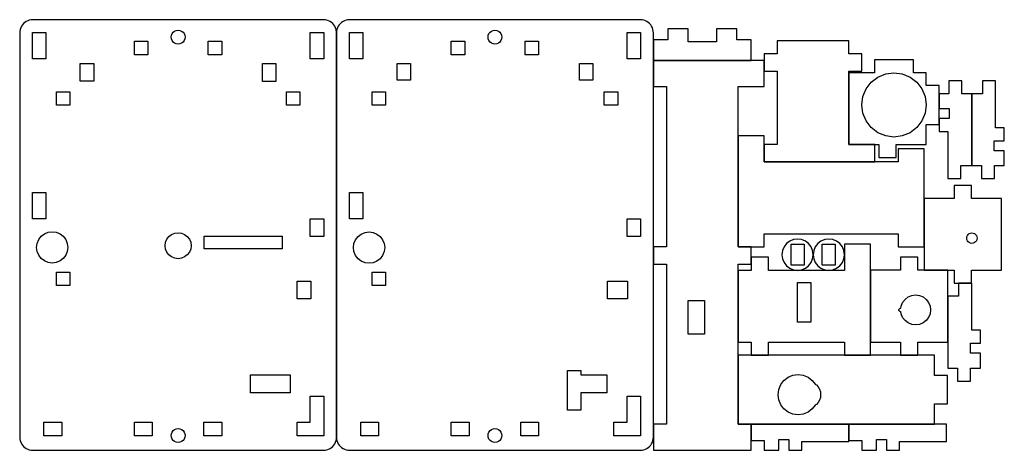
# Model space of a CAD drawing. Units: metres. Extents: x 45 to 272, y -137 to -38.
import ezdxf

# ---------------------------------------------------------------- set-up
doc = ezdxf.new("R2010")
doc.units = ezdxf.units.M

msp = doc.modelspace()

# ---------------------------------------------------------------- linework, layer by layer
at = {"layer": 'Group#30'}
for points in [[(115.34, -37.56, 0.01), (48.34, -37.56, 0), (47.95, -37.59, 0), (47.56, -37.66, 0), (47.19, -37.79, 0), (46.84, -37.96, 0), (46.51, -38.18, 0), (46.22, -38.44, 0), (45.96, -38.73, 0), (45.74, -39.06, 0), (45.57, -39.41, 0), (45.44, -39.78, 0), (45.36, -40.17, 0), (45.34, -40.56, 0), (45.34, -133.73, 0), (45.36, -134.12, 0), (45.44, -134.51, 0), (45.57, -134.88, 0), (45.74, -135.23, 0), (45.96, -135.56, 0), (46.22, -135.85, 0), (46.51, -136.11, 0), (46.84, -136.33, 0), (47.19, -136.5, 0), (47.56, -136.63, 0), (47.95, -136.71, 0), (48.34, -136.73, 0), (115.34, -136.73, 0.01), (115.73, -136.71, 0.01), (116.11, -136.63, 0.01), (116.49, -136.5, 0.01), (116.84, -136.33, 0.01), (117.16, -136.11, 0.01), (117.46, -135.85, 0.01), (117.72, -135.56, 0.01), (117.94, -135.23, 0.01), (118.11, -134.88, 0.01), (118.24, -134.51, 0), (118.31, -134.12, 0), (118.34, -133.73, 0), (118.34, -40.56, 0.01), (118.24, -39.78, 0.01), (118.11, -39.41, 0.01), (117.94, -39.06, 0.01), (117.72, -38.73, 0.01), (117.46, -38.44, 0.01), (117.17, -38.18, 0.01), (116.84, -37.96, 0.01), (116.49, -37.79, 0.01), (116.12, -37.66, 0.01), (115.73, -37.59, 0.01), (115.34, -37.56, 0.01)], [(51.39, -46.61, 0), (48.29, -46.61, 0), (48.29, -40.51, 0), (51.39, -40.51, 0), (51.39, -46.61, 0)], [(80.29, -41.99, 0), (80.24, -41.57, 0), (80.29, -41.16, 0), (80.45, -40.77, 0), (80.71, -40.44, 0), (81.04, -40.19, 0), (81.42, -40.03, 0), (81.84, -39.97, 0), (82.25, -40.03, 0), (82.64, -40.19, 0), (82.97, -40.44, 0), (83.22, -40.77, 0), (83.38, -41.16, 0), (83.44, -41.57, 0), (83.38, -41.99, 0), (83.22, -42.37, 0), (82.97, -42.7, 0), (82.64, -42.96, 0), (82.25, -43.12, 0), (81.84, -43.17, 0), (81.42, -43.12, 0), (81.04, -42.96, 0), (80.71, -42.7, 0), (80.45, -42.37, 0), (80.29, -41.99, 0)], [(115.39, -40.51, 0), (115.39, -46.61, 0), (112.29, -46.61, 0), (112.29, -40.51, 0), (115.39, -40.51, 0)], [(74.89, -42.53, 0), (74.89, -45.63, 0), (71.79, -45.63, 0), (71.79, -42.53, 0), (74.89, -42.53, 0)], [(88.79, -45.63, 0), (88.79, -42.53, 0), (91.89, -42.53, 0), (91.89, -45.63, 0), (88.79, -45.63, 0)], [(62.39, -47.65, 0), (62.39, -51.75, 0), (59.29, -51.75, 0), (59.29, -47.65, 0), (62.39, -47.65, 0)], [(101.29, -47.66, 0), (104.39, -47.66, 0), (104.39, -51.76, 0), (101.29, -51.76, 0), (101.29, -47.66, 0)], [(53.79, -54.16, 0), (56.89, -54.16, 0), (56.89, -57.26, 0), (53.79, -57.26, 0), (53.79, -54.16, 0)], [(109.89, -54.16, 0), (109.89, -57.26, 0), (106.79, -57.26, 0), (106.79, -54.16, 0), (109.89, -54.16, 0)], [(48.29, -83.46, 0), (48.29, -77.36, 0), (51.39, -77.36, 0), (51.39, -83.46, 0), (48.29, -83.46, 0)], [(112.29, -83.39, 0), (115.39, -83.39, 0), (115.39, -87.49, 0), (112.29, -87.49, 0), (112.29, -83.39, 0)], [(53.77, -86.52, 0), (54.64, -86.88, 0), (55.38, -87.45, 0), (55.95, -88.2, 0), (56.31, -89.07, 0), (56.44, -90, 0), (56.31, -90.93, 0), (55.95, -91.8, 0), (55.38, -92.54, 0), (54.64, -93.12, 0), (53.77, -93.48, 0), (52.84, -93.6, 0), (51.91, -93.48, 0), (51.04, -93.12, 0), (50.29, -92.54, 0), (49.72, -91.8, 0), (49.36, -90.93, 0), (49.24, -90, 0), (49.36, -89.07, 0), (49.72, -88.2, 0), (50.29, -87.45, 0), (51.04, -86.88, 0), (51.91, -86.52, 0), (52.84, -86.4, 0), (53.77, -86.52, 0)], [(84.44, -88.11, 0), (84.74, -88.83, 0), (84.84, -89.61, 0), (84.74, -90.39, 0), (84.44, -91.11, 0), (83.96, -91.73, 0), (83.34, -92.21, 0), (82.61, -92.51, 0), (81.84, -92.61, 0), (81.06, -92.51, 0), (80.34, -92.21, 0), (79.72, -91.73, 0), (79.24, -91.11, 0), (78.94, -90.39, 0), (78.84, -89.61, 0), (78.94, -88.83, 0), (79.24, -88.11, 0), (79.72, -87.49, 0), (80.34, -87.01, 0), (81.06, -86.71, 0), (81.84, -86.61, 0), (82.61, -86.71, 0), (83.34, -87.01, 0), (83.96, -87.49, 0), (84.44, -88.11, 0)], [(105.84, -87.41, 0), (105.84, -90.31, 0), (87.84, -90.31, 0), (87.84, -87.41, 0), (105.84, -87.41, 0)], [(56.89, -95.68, 0), (56.89, -98.78, 0), (53.79, -98.78, 0), (53.79, -95.68, 0), (56.89, -95.68, 0)], [(109.29, -97.76, 0), (112.39, -97.76, 0), (112.39, -101.86, 0), (109.29, -101.86, 0), (109.29, -97.76, 0)], [(98.53, -123.46, 0), (98.53, -119.36, 0), (107.63, -119.36, 0), (107.63, -123.46, 0), (98.53, -123.46, 0)], [(115.39, -124.28, 0), (115.39, -133.38, 0), (109.29, -133.38, 0), (109.29, -130.28, 0), (112.29, -130.28, 0), (112.29, -124.28, 0), (115.39, -124.28, 0)], [(55.01, -133.38, 0), (50.91, -133.38, 0), (50.91, -130.28, 0), (55.01, -130.28, 0), (55.01, -133.38, 0)], [(71.79, -133.38, 0), (71.79, -130.28, 0), (75.89, -130.28, 0), (75.89, -133.38, 0), (71.79, -133.38, 0)], [(87.79, -133.38, 0), (87.79, -130.28, 0), (91.89, -130.28, 0), (91.89, -133.38, 0), (87.79, -133.38, 0)], [(80.24, -133.33, 0), (80.29, -132.91, 0), (80.45, -132.53, 0), (80.71, -132.2, 0), (81.04, -131.94, 0), (81.42, -131.78, 0), (81.84, -131.73, 0), (82.25, -131.78, 0), (82.64, -131.94, 0), (82.97, -132.2, 0), (83.22, -132.53, 0), (83.38, -132.91, 0), (83.44, -133.33, 0), (83.38, -133.74, 0), (83.22, -134.13, 0), (82.97, -134.46, 0), (82.64, -134.71, 0), (82.25, -134.87, 0), (81.84, -134.93, 0), (81.42, -134.87, 0), (81.04, -134.71, 0), (80.71, -134.46, 0), (80.45, -134.13, 0), (80.29, -133.74, 0), (80.24, -133.33, 0)]]:
    msp.add_polyline3d(points, dxfattribs=at)
at = {"layer": 'Group#46'}
for points in [[(118.34, -40.56, 0.01), (118.34, -133.73, 0), (118.36, -134.12, 0), (118.44, -134.51, 0.01), (118.57, -134.88, 0.01), (118.74, -135.23, 0.01), (118.96, -135.56, 0.01), (119.22, -135.85, 0.01), (119.51, -136.11, 0.01), (119.84, -136.33, 0.02), (120.19, -136.5, 0.02), (120.56, -136.63, 0.02), (120.95, -136.71, 0.02), (121.34, -136.73, 0.02), (188.34, -136.73, 0.02), (188.73, -136.71, 0.02), (189.12, -136.63, 0.02), (189.49, -136.5, 0.02), (189.84, -136.33, 0.02), (190.16, -136.11, 0.02), (190.46, -135.85, 0.02), (190.72, -135.56, 0.01), (190.94, -135.23, 0.01), (191.11, -134.88, 0.01), (191.24, -134.51, 0.01), (191.31, -134.12, 0.01), (191.34, -133.73, 0.01), (191.34, -40.56, 0.01), (191.31, -40.17, 0.01), (191.24, -39.78, 0.01), (191.11, -39.41, 0.01), (190.94, -39.06, 0.01), (190.72, -38.73, 0.01), (190.46, -38.44, 0.02), (190.16, -38.18, 0.02), (189.84, -37.96, 0.02), (189.49, -37.79, 0.02), (189.12, -37.66, 0.02), (188.73, -37.59, 0.02), (188.34, -37.56, 0.02), (121.34, -37.56, 0.02), (120.95, -37.59, 0.02), (120.56, -37.66, 0.02), (120.19, -37.79, 0.02), (119.84, -37.96, 0.02), (119.51, -38.18, 0.02), (119.22, -38.44, 0.02), (118.96, -38.73, 0.01), (118.74, -39.06, 0.01), (118.57, -39.41, 0.01), (118.44, -39.78, 0.01), (118.37, -40.17, 0.01), (118.34, -40.56, 0.01)], [(121.29, -46.61, 0.02), (121.29, -40.51, 0.02), (124.39, -40.51, 0.02), (124.39, -46.61, 0.02), (121.29, -46.61, 0.02)], [(154.84, -43.17, 0.02), (154.43, -43.12, 0.02), (154.04, -42.96, 0.02), (153.71, -42.7, 0.02), (153.45, -42.37, 0.02), (153.29, -41.99, 0.02), (153.24, -41.57, 0.02), (153.29, -41.16, 0.02), (153.45, -40.77, 0.02), (153.71, -40.44, 0.02), (154.04, -40.19, 0.02), (154.43, -40.03, 0.02), (154.84, -39.97, 0.02), (155.25, -40.03, 0.02), (155.64, -40.19, 0.02), (155.97, -40.44, 0.02), (156.22, -40.77, 0.02), (156.38, -41.16, 0.02), (156.44, -41.57, 0.02), (156.38, -41.99, 0.02), (156.22, -42.37, 0.02), (155.97, -42.7, 0.02), (155.64, -42.96, 0.02), (155.25, -43.12, 0.02), (154.84, -43.17, 0.02)], [(185.29, -40.51, 0.02), (188.39, -40.51, 0.02), (188.39, -46.61, 0.02), (185.29, -46.61, 0.02), (185.29, -40.51, 0.02)], [(147.89, -42.53, 0.02), (147.89, -45.63, 0.02), (144.79, -45.63, 0.02), (144.79, -42.53, 0.02), (147.89, -42.53, 0.02)], [(161.79, -45.63, 0.02), (161.79, -42.53, 0.02), (164.89, -42.53, 0.02), (164.89, -45.63, 0.02), (161.79, -45.63, 0.02)], [(135.39, -51.5, 0.02), (132.29, -51.5, 0.02), (132.29, -47.65, 0.02), (135.39, -47.65, 0.02), (135.39, -51.5, 0.02)], [(177.39, -51.51, 0.02), (174.29, -51.51, 0.02), (174.29, -47.66, 0.02), (177.39, -47.66, 0.02), (177.39, -51.51, 0.02)], [(129.64, -57.26, 0.02), (126.54, -57.26, 0.02), (126.54, -54.16, 0.02), (129.64, -54.16, 0.02), (129.64, -57.26, 0.02)], [(180.04, -54.16, 0.02), (183.14, -54.16, 0.02), (183.14, -57.26, 0.02), (180.04, -57.26, 0.02), (180.04, -54.16, 0.02)], [(124.39, -83.46, 0.02), (121.29, -83.46, 0.02), (121.29, -77.36, 0.02), (124.39, -77.36, 0.02), (124.39, -83.46, 0.02)], [(188.39, -87.49, 0.02), (185.29, -87.49, 0.02), (185.29, -83.39, 0.02), (188.39, -83.39, 0.02), (188.39, -87.49, 0.02)], [(124.04, -86.93, 0.02), (124.91, -86.57, 0.02), (125.84, -86.45, 0.02), (126.77, -86.57, 0.02), (127.64, -86.93, 0.02), (128.38, -87.51, 0.02), (128.96, -88.25, 0.02), (129.32, -89.12, 0.02), (129.44, -90.05, 0.02), (129.32, -90.98, 0.02), (128.96, -91.85, 0.02), (128.38, -92.6, 0.02), (127.64, -93.17, 0.02), (126.77, -93.53, 0.02), (125.84, -93.65, 0.02), (124.91, -93.53, 0.02), (124.04, -93.17, 0.02), (123.29, -92.6, 0.02), (122.72, -91.85, 0.02), (122.36, -90.98, 0.02), (122.24, -90.05, 0.02), (122.36, -89.12, 0.02), (122.72, -88.25, 0.02), (123.29, -87.51, 0.02), (124.04, -86.93, 0.02)], [(126.54, -95.68, 0.02), (129.64, -95.68, 0.02), (129.64, -98.78, 0.02), (126.54, -98.78, 0.02), (126.54, -95.68, 0.02)], [(185.39, -101.86, 0.02), (180.79, -101.86, 0.02), (180.79, -97.76, 0.02), (185.39, -97.76, 0.02), (185.39, -101.86, 0.02)], [(174.63, -123.47, 0), (174.63, -127.46, 0), (171.53, -127.46, 0), (171.53, -118.36, 0), (174.63, -118.36, 0), (174.63, -119.37, 0), (180.63, -119.37, 0), (180.63, -123.47, 0), (174.63, -123.47, 0)], [(188.39, -133.38, 0.02), (182.24, -133.38, 0.02), (182.24, -130.28, 0.02), (185.29, -130.28, 0.02), (185.29, -124.28, 0.02), (188.39, -124.28, 0.02), (188.39, -133.38, 0.02)], [(128.01, -133.38, 0.02), (123.91, -133.38, 0.02), (123.91, -130.28, 0.02), (128.01, -130.28, 0.02), (128.01, -133.38, 0.02)], [(148.89, -130.28, 0), (148.89, -133.38, 0), (144.79, -133.38, 0), (144.79, -130.28, 0), (148.89, -130.28, 0)], [(160.79, -130.28, 0), (164.9, -130.28, 0), (164.9, -133.38, 0), (160.79, -133.38, 0), (160.79, -130.28, 0)], [(153.29, -133.74, 0), (153.24, -133.33, 0), (153.29, -132.91, 0), (153.45, -132.53, 0), (153.71, -132.2, 0), (154.04, -131.94, 0), (154.42, -131.78, 0), (154.84, -131.73, 0), (155.25, -131.78, 0), (155.64, -131.94, 0), (155.97, -132.2, 0), (156.22, -132.53, 0), (156.38, -132.91, 0), (156.44, -133.33, 0), (156.38, -133.74, 0), (156.22, -134.13, 0), (155.97, -134.46, 0), (155.64, -134.71, 0), (155.25, -134.87, 0), (154.84, -134.93, 0), (154.42, -134.87, 0), (154.04, -134.71, 0), (153.71, -134.46, 0), (153.45, -134.13, 0), (153.29, -133.74, 0)]]:
    msp.add_polyline3d(points, dxfattribs=at)
at = {"layer": 'Group#47'}
msp.add_polyline3d([(253.71, -89.85, 0.02), (253.71, -67.32, 0.02), (247.71, -67.32, 0.02), (247.71, -70.32, 0.02), (216.86, -70.32, 0.02), (216.86, -64.32, 0.02), (210.86, -64.32, 0.02), (210.86, -89.85, 0.02), (216.86, -89.85, 0.02), (216.86, -86.85, 0.02), (247.71, -86.85, 0.02), (247.71, -89.85, 0.02), (253.71, -89.85, 0.02)], dxfattribs=at)
at = {"layer": 'Group#61'}
msp.add_polyline3d([(213.86, -130.73, 0.02), (213.86, -134.48, 0.02), (216.86, -134.48, 0.02), (216.86, -136.73, 0.02), (220.26, -136.73, 0.02), (220.26, -134.23, 0.02), (222.56, -134.23, 0.02), (222.56, -136.73, 0.02), (225.56, -136.73, 0.02), (225.56, -134.73, 0.02), (236.38, -134.73, 0.02), (236.38, -130.73, 0.02), (213.86, -130.73, 0.02)], dxfattribs=at)
at = {"layer": 'Group#64'}
for points in [[(259.09, -126.03, 0.02), (259.09, -119.51, 0.02), (256.09, -119.51, 0.02), (256.09, -114.81, 0.02), (210.86, -114.81, 0.02), (210.86, -130.73, 0.02), (256.09, -130.73, 0.02), (256.09, -126.03, 0.02), (259.09, -126.03, 0.02)], [(229.88, -123.55, 0.02), (229.85, -124.59, 0.02), (229.65, -125.21, 0.02), (229.32, -125.75, 0.02), (228.9, -126.16, 0.02), (228.68, -126.28, 0.02), (228.61, -126.32, 0.02), (227.95, -127.18, 0.02), (226.99, -127.92, 0.02), (225.88, -128.38, 0.02), (224.68, -128.54, 0.02), (223.48, -128.38, 0.02), (222.37, -127.92, 0.02), (221.41, -127.18, 0.02), (220.68, -126.23, 0.02), (220.22, -125.11, 0.02), (220.06, -123.92, 0.02), (220.22, -122.72, 0.02), (220.68, -121.61, 0.02), (221.41, -120.65, 0.02), (222.37, -119.91, 0.02), (223.48, -119.45, 0.02), (224.68, -119.3, 0.02), (225.88, -119.45, 0.02), (226.99, -119.91, 0.02), (227.95, -120.65, 0.02), (228.61, -121.52, 0.02), (228.68, -121.55, 0.02), (228.9, -121.67, 0.02), (229.32, -122.08, 0.02), (229.65, -122.62, 0.02), (229.85, -123.24, 0.02), (229.88, -123.55, 0.02)]]:
    msp.add_polyline3d(points, dxfattribs=at)
at = {"layer": 'Group#65'}
for points in [[(228.04, -92.62, 0.02), (228.16, -91.69, 0.02), (228.04, -90.75, 0.02), (227.68, -89.89, 0.02), (227.11, -89.14, 0.02), (226.36, -88.57, 0.02), (225.49, -88.21, 0.02), (224.56, -88.09, 0.02), (223.63, -88.21, 0.02), (222.76, -88.57, 0.02), (222.01, -89.14, 0.02), (221.44, -89.89, 0.02), (221.08, -90.75, 0.02), (220.96, -91.69, 0.02), (221.08, -92.62, 0.02), (221.44, -93.49, 0.02), (222.01, -94.23, 0.02), (222.76, -94.8, 0.02), (223.63, -95.16, 0.02), (224.56, -95.29, 0.02), (225.49, -95.16, 0.02), (226.36, -94.8, 0.02), (227.11, -94.23, 0.02), (227.68, -93.49, 0.02), (228.04, -92.62, 0.02)], [(235.24, -92.62, 0.02), (235.36, -91.69, 0.02), (235.24, -90.75, 0.02), (234.88, -89.89, 0.02), (234.31, -89.14, 0.02), (233.56, -88.57, 0.02), (232.69, -88.21, 0.02), (231.76, -88.09, 0.02), (230.83, -88.21, 0.02), (229.96, -88.57, 0.02), (229.21, -89.14, 0.02), (228.64, -89.89, 0.02), (228.28, -90.75, 0.02), (228.16, -91.69, 0.02), (228.28, -92.62, 0.02), (228.64, -93.49, 0.02), (229.21, -94.23, 0.02), (229.96, -94.8, 0.02), (230.83, -95.16, 0.02), (231.76, -95.29, 0.02), (232.69, -95.16, 0.02), (233.56, -94.8, 0.02), (234.31, -94.23, 0.02), (234.88, -93.49, 0.02), (235.24, -92.62, 0.02)], [(223.06, -89.29, 0.02), (226.06, -89.29, 0.02), (226.06, -94.09, 0.02), (223.06, -94.09, 0.02), (223.06, -89.29, 0.02)], [(230.26, -89.29, 0.02), (233.26, -89.29, 0.02), (233.26, -94.09, 0.02), (230.26, -94.09, 0.02), (230.26, -89.29, 0.02)]]:
    msp.add_polyline3d(points, dxfattribs=at)
at = {"layer": 'Group#69'}
msp.add_polyline3d([(191.34, -46.96, 0.02), (194.34, -46.96, 0.02), (210.86, -46.96, 0.02), (213.86, -46.96, 0.02), (213.86, -42.16, 0.02), (210.56, -42.16, 0.02), (210.56, -39.69, 0.02), (205.86, -39.69, 0.02), (205.86, -42.69, 0.02), (199.34, -42.69, 0.02), (199.34, -39.69, 0.02), (194.64, -39.69, 0.02), (194.64, -42.16, 0.02), (191.34, -42.16, 0.02), (191.34, -46.96, 0.02)], dxfattribs=at)
at = {"layer": 'Group#70'}
msp.add_polyline3d([(216.86, -70.32, 0.02), (242.38, -70.32, 0.02), (242.38, -66.32, 0.02), (236.38, -66.32, 0.02), (236.38, -49.45, 0.04), (239.4, -49.45, 0.04), (239.4, -45.45, 0.04), (236.38, -45.45, 0.04), (236.38, -42.45, 0.04), (219.86, -42.45, 0.04), (219.86, -45.45, 0.04), (216.86, -45.45, 0.04), (216.86, -49.45, 0.04), (219.86, -49.45, 0.04), (219.86, -66.32, 0.02), (216.86, -66.32, 0.02), (216.86, -70.32, 0.02)], dxfattribs=at)
at = {"layer": 'Group#71'}
for points in [[(210.86, -95.29, 0.02), (210.86, -111.81, 0.02), (213.86, -111.81, 0.02), (213.86, -114.81, 0.02), (217.86, -114.81, 0.02), (217.86, -111.81, 0.02), (235.36, -111.81, 0.02), (235.36, -114.81, 0.02), (241.36, -114.81, 0.02), (241.36, -89.29, 0.02), (235.36, -89.29, 0.02), (235.36, -95.29, 0.02), (217.86, -95.29, 0.02), (217.86, -92.27, 0.02), (213.86, -92.27, 0.02), (213.86, -95.29, 0.02), (210.86, -95.29, 0.02)], [(224.55, -98.12, 0.03), (227.65, -98.12, 0.03), (227.65, -107.22, 0.03), (224.55, -107.22, 0.03), (224.55, -98.12, 0.03)]]:
    msp.add_polyline3d(points, dxfattribs=at)
at = {"layer": 'Group#73'}
for points in [[(191.34, -136.73, 0.02), (213.86, -136.73, 0.02), (213.86, -130.73, 0.02), (210.86, -130.73, 0.02), (210.86, -93.85, 0.02), (213.86, -93.85, 0.02), (213.86, -89.85, 0.02), (210.86, -89.85, 0.02), (210.86, -52.96, 0.02), (216.86, -52.96, 0.02), (216.86, -46.96, 0.02), (191.34, -46.96, 0.02), (191.34, -52.96, 0.02), (194.34, -52.96, 0.02), (194.34, -89.85, 0.02), (191.34, -89.85, 0.02), (191.34, -93.85, 0.02), (194.34, -93.85, 0.02), (194.34, -130.73, 0.02), (191.34, -130.73, 0.02), (191.34, -136.73, 0.02)], [(199.34, -102.22, 0.02), (203.11, -102.22, 0.02), (203.11, -110.02, 0.02), (199.34, -110.02, 0.02), (199.34, -102.22, 0.02)]]:
    msp.add_polyline3d(points, dxfattribs=at)
at = {"layer": 'Group#75'}
for points in [[(271.52, -95.27, 0.02), (271.52, -78.73, 0.02), (264.62, -78.73, 0.02), (264.62, -75.73, 0.02), (260.62, -75.73, 0.02), (260.62, -78.73, 0.02), (253.71, -78.73, 0.02), (253.71, -95.27, 0.02), (260.61, -95.27, 0.02), (260.61, -98.27, 0.02), (264.61, -98.27, 0.02), (264.61, -95.27, 0.02), (271.52, -95.27, 0.02)], [(263.89, -87.02, 0.02), (264.14, -86.83, 0.02), (264.43, -86.71, 0.02), (264.74, -86.67, 0.02), (265.05, -86.71, 0.02), (265.34, -86.83, 0.02), (265.59, -87.02, 0.02), (265.78, -87.27, 0.02), (265.9, -87.56, 0.02), (265.94, -87.87, 0.02), (265.9, -88.18, 0.02), (265.78, -88.47, 0.02), (265.59, -88.72, 0.02), (265.34, -88.91, 0.02), (265.05, -89.03, 0.02), (264.74, -89.07, 0.02), (264.43, -89.03, 0.02), (264.14, -88.91, 0.02), (263.89, -88.72, 0.02), (263.7, -88.47, 0.02), (263.58, -88.18, 0.02), (263.54, -87.87, 0.02), (263.58, -87.56, 0.02), (263.7, -87.27, 0.02), (263.89, -87.02, 0.02)]]:
    msp.add_polyline3d(points, dxfattribs=at)
at = {"layer": 'Group#77'}
for points in [[(254.18, -49.79, 0.02), (251.28, -49.79, 0.02), (251.28, -46.79, 0.02), (242.28, -46.79, 0.02), (242.28, -49.79, 0.02), (236.38, -49.79, 0.02), (236.38, -66.32, 0.02), (243.28, -66.32, 0.02), (243.28, -69.32, 0.02), (247.28, -69.32, 0.02), (247.28, -66.32, 0.02), (254.18, -66.32, 0.02), (254.18, -61.69, 0.02), (257.2, -61.69, 0.02), (257.2, -52.69, 0.02), (254.18, -52.69, 0.02), (254.18, -49.79, 0.02)], [(244.87, -50.04, 0.02), (246.78, -49.79, 0.02), (248.7, -50.04, 0.02), (250.48, -50.78, 0.02), (252.02, -51.95, 0.02), (253.19, -53.49, 0.02), (253.93, -55.27, 0.02), (254.18, -57.19, 0.02), (253.93, -59.1, 0.02), (253.19, -60.89, 0.02), (252.02, -62.42, 0.02), (250.48, -63.59, 0.02), (248.7, -64.33, 0.02), (246.78, -64.59, 0.02), (244.87, -64.33, 0.02), (243.08, -63.59, 0.02), (241.55, -62.42, 0.02), (240.37, -60.89, 0.02), (239.63, -59.1, 0.02), (239.38, -57.19, 0.02), (239.63, -55.27, 0.02), (240.37, -53.49, 0.02), (241.55, -51.95, 0.02), (243.08, -50.78, 0.02), (244.87, -50.04, 0.02)]]:
    msp.add_polyline3d(points, dxfattribs=at)
at = {"layer": 'Group#78'}
for points in [[(264.7, -54.61, 0.02), (262.45, -54.61, 0.02), (262.45, -51.61, 0.02), (259.45, -51.61, 0.02), (259.45, -54.61, 0.02), (257.2, -54.61, 0.02), (257.2, -58.01, 0.02), (259.5, -58.01, 0.02), (259.5, -60.31, 0.02), (257.2, -60.31, 0.02), (257.2, -63.31, 0.02), (259.2, -63.31, 0.02), (259.2, -74.13, 0.02), (262.2, -74.13, 0.02), (262.2, -71.13, 0.02), (264.7, -71.13, 0.02), (264.7, -54.61, 0.02)], [(264.7, -71.13, 0.02), (266.95, -71.13, 0.02), (266.95, -74.13, 0.02), (269.95, -74.13, 0.02), (269.95, -71.13, 0.02), (272.2, -71.13, 0.02), (272.2, -67.73, 0.02), (269.9, -67.73, 0.02), (269.9, -65.43, 0.02), (272.2, -65.43, 0.02), (272.2, -62.43, 0.02), (270.2, -62.43, 0.02), (270.2, -51.61, 0.02), (267.2, -51.61, 0.02), (267.2, -54.61, 0.02), (264.7, -54.61, 0.02), (264.7, -71.13, 0.02)], [(259.18, -117.79, 0.02), (261.43, -117.79, 0.02), (261.43, -120.79, 0.02), (264.43, -120.79, 0.02), (264.43, -117.79, 0.02), (266.68, -117.79, 0.02), (266.68, -114.39, 0.02), (264.38, -114.39, 0.02), (264.38, -112.09, 0.02), (266.68, -112.09, 0.02), (266.68, -109.09, 0.02), (264.68, -109.09, 0.02), (264.68, -98.27, 0.02), (261.68, -98.27, 0.02), (261.68, -101.27, 0.02), (259.18, -101.27, 0.02), (259.18, -117.79, 0.02)]]:
    msp.add_polyline3d(points, dxfattribs=at)
at = {"layer": 'Group#79'}
msp.add_polyline3d([(236.38, -130.73, 0.02), (236.38, -134.48, 0.02), (239.38, -134.48, 0.02), (239.38, -136.73, 0.02), (242.78, -136.73, 0.02), (242.78, -134.23, 0.02), (245.08, -134.23, 0.02), (245.08, -136.73, 0.02), (248.08, -136.73, 0.02), (248.08, -134.73, 0.02), (258.9, -134.73, 0.02), (258.9, -130.73, 0.02), (236.38, -130.73, 0.02)], dxfattribs=at)
at = {"layer": 'Group#83'}
for points in [[(259.18, -111.81, 0.02), (259.18, -95.27, 0.02), (252.26, -95.27, 0.02), (252.26, -92.27, 0.02), (248.26, -92.27, 0.02), (248.26, -95.27, 0.02), (241.36, -95.27, 0.02), (241.36, -111.81, 0.02), (248.27, -111.81, 0.02), (248.27, -114.81, 0.02), (252.27, -114.81, 0.02), (252.27, -111.81, 0.02), (259.18, -111.81, 0.02)], [(248.43, -105.3, 0.02), (248.36, -104.8, 0.02), (248.31, -104.81, 0.02), (248.21, -104.79, 0.02), (248.11, -104.75, 0.02), (248.03, -104.69, 0.02), (247.96, -104.61, 0.02), (247.92, -104.51, 0.02), (247.91, -104.41, 0.02), (247.92, -104.3, 0.02), (247.96, -104.21, 0.02), (248.03, -104.13, 0.02), (248.11, -104.06, 0.02), (248.21, -104.02, 0.02), (248.31, -104.01, 0.02), (248.36, -104.01, 0.02), (248.43, -103.52, 0.02), (248.77, -102.68, 0.02), (249.32, -101.97, 0.02), (250.04, -101.42, 0.02), (250.87, -101.08, 0.02), (251.76, -100.96, 0.02), (252.65, -101.08, 0.02), (253.49, -101.42, 0.02), (254.2, -101.97, 0.02), (254.75, -102.68, 0.02), (255.09, -103.52, 0.02), (255.21, -104.41, 0.02), (255.09, -105.3, 0.02), (254.75, -106.13, 0.02), (254.2, -106.85, 0.02), (253.49, -107.4, 0.02), (252.65, -107.74, 0.02), (251.76, -107.86, 0.02), (250.87, -107.74, 0.02), (250.04, -107.4, 0.02), (249.32, -106.85, 0.02), (248.77, -106.13, 0.02), (248.43, -105.3, 0.02)]]:
    msp.add_polyline3d(points, dxfattribs=at)

doc.saveas('drawing.dxf')
